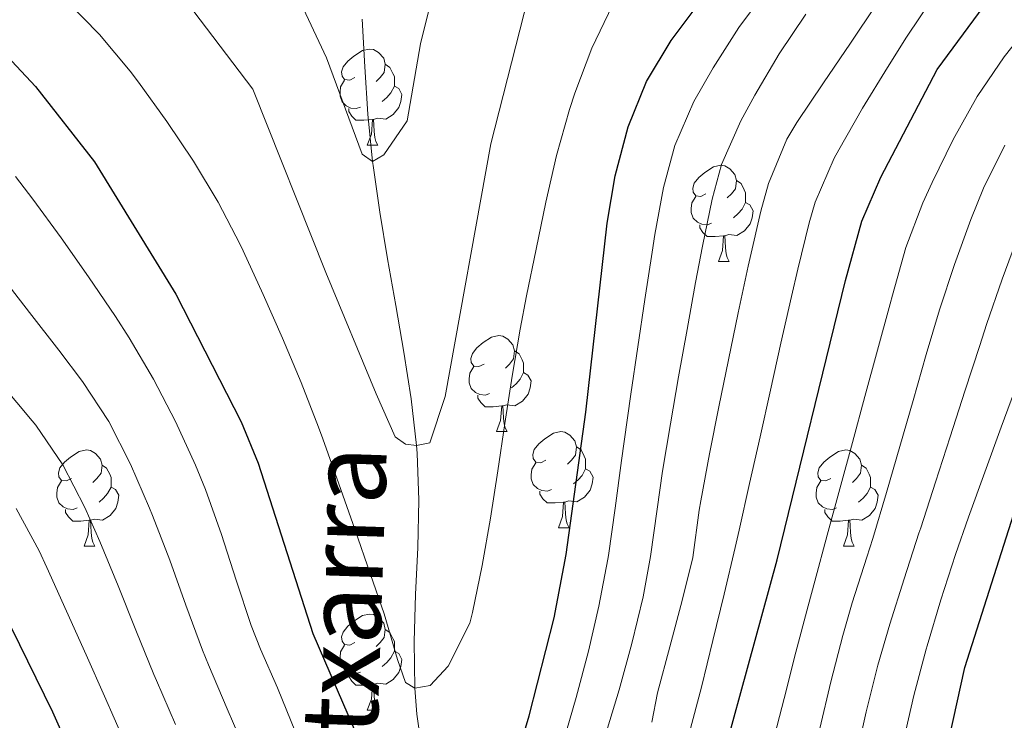
# Model space of a CAD drawing. Extents: x 636619 to 641134, y 766625 to 769685.
# Drawn here: x 637754 to 637857, y 767277 to 767350 of the extents above; entities that cross this region are included whole.
import ezdxf

# ---------------------------------------------------------------- set-up
doc = ezdxf.new("R2010")
doc.units = 0
doc.header["$MEASUREMENT"] = 0
doc.linetypes.add('DGN Style 3', pattern=[58.713844, 41.93846, -16.775384])
for name, color, linetype in [('Nivel 11', 7, 'Continuous'), ('Nivel 36', 7, 'Continuous'), ('Nivel 4', 7, 'Continuous'), ('Nivel 43', 7, 'Continuous'), ('Nivel 5', 7, 'Continuous'), ('Nivel 61', 7, 'Continuous'), ('Nivel 63', 7, 'Continuous')]:
    doc.layers.add(name, color=color, linetype=linetype)
doc.styles.add('Style-timesi', font='timesi.shx', dxfattribs={"bigfont": 'timesibig.shx'})

msp = doc.modelspace()

# ---------------------------------------------------------------- linework, layer by layer
at = {"layer": 'Nivel 11', "color": 142, "linetype": 'DGN Style 3', "lineweight": 13}
msp.add_polyline3d([(637795.836, 767272.723, 822.01), (637795.168, 767277.505, 820.675), (637794.941, 767280.212, 820), (637794.861, 767285.08, 818.893), (637795.024, 767289.987, 817.864), (637795.252, 767294.912, 816.903), (637795.367, 767299.836, 815.997), (637795.19, 767304.741, 815.138), (637795.121, 767305.549, 815), (637794.549, 767310.428, 814.168), (637793.808, 767315.302, 813.342), (637792.968, 767320.174, 812.52), (637792.102, 767325.045, 811.701), (637791.281, 767329.917, 810.885), (637790.577, 767334.791, 810.07), (637790.525, 767335.211, 810), (637790.033, 767340.123, 809.212), (637789.709, 767345.085, 808.463), (637789.46, 767350.065, 807.728)], dxfattribs=at)
at = {"layer": 'Nivel 36', "color": 92, "linetype": 'Continuous', "lineweight": 0, "flags": 128}
for points in [[(637788.671, 767343.96), (637788.141, 767343.695), (637787.611, 767343.75), (637787.346, 767344.12), (637787.291, 767344.545), (637787.451, 767345.065), (637787.931, 767345.66), (637788.566, 767346.19), (637789.466, 767346.775), (637790.211, 767346.935), (637790.636, 767346.88), (637791.166, 767346.565), (637791.696, 767345.98), (637791.856, 767345.34), (637791.746, 767344.49), (637791.321, 767343.96), (637790.901, 767343.535)], [(637791.856, 767345.34), (637792.331, 767345.025), (637792.646, 767344.385), (637792.806, 767344.065), (637792.806, 767343.485), (637792.806, 767343.06), (637792.436, 767342.37), (637792.016, 767341.89), (637791.536, 767341.47)], [(637789.256, 767340.88), (637788.831, 767340.72), (637788.246, 767340.78), (637787.771, 767340.99), (637787.346, 767341.415), (637787.131, 767342), (637787.131, 767342.42), (637787.186, 767343.005), (637787.611, 767343.695)], [(637792.806, 767343.06), (637793.261, 767342.81), (637793.606, 767342.195), (637793.496, 767341.47), (637793.286, 767340.83), (637792.701, 767340.09), (637791.906, 767339.61), (637791.056, 767339.715), (637790.626, 767339.585)], [(637790.516, 767339.585), (637789.626, 767339.5), (637788.781, 767339.5), (637788.356, 767339.93), (637788.036, 767340.405), (637788.036, 767340.72)], [(637789.971, 767336.9), (637790.406, 767338.06), (637790.516, 767339.585), (637790.626, 767339.585), (637790.661, 767339), (637790.696, 767338.315), (637790.766, 767337.7), (637790.881, 767337.3), (637791.096, 767336.9)], [(637789.971, 767336.9), (637791.096, 767336.9)], [(637825.362, 767331.82), (637824.832, 767331.555), (637824.302, 767331.61), (637824.037, 767331.98), (637823.982, 767332.405), (637824.142, 767332.925), (637824.622, 767333.52), (637825.257, 767334.05), (637826.157, 767334.635), (637826.902, 767334.795), (637827.327, 767334.74), (637827.857, 767334.425), (637828.387, 767333.84), (637828.547, 767333.2), (637828.437, 767332.35), (637828.012, 767331.82), (637827.592, 767331.395)], [(637828.547, 767333.2), (637829.022, 767332.885), (637829.337, 767332.245), (637829.497, 767331.925), (637829.497, 767331.345), (637829.497, 767330.92), (637829.127, 767330.23), (637828.707, 767329.75), (637828.227, 767329.33)], [(637825.947, 767328.74), (637825.522, 767328.58), (637824.937, 767328.64), (637824.462, 767328.85), (637824.037, 767329.275), (637823.822, 767329.86), (637823.822, 767330.28), (637823.877, 767330.865), (637824.302, 767331.555)], [(637829.497, 767330.92), (637829.952, 767330.67), (637830.297, 767330.055), (637830.187, 767329.33), (637829.977, 767328.69), (637829.392, 767327.95), (637828.597, 767327.47), (637827.747, 767327.575), (637827.317, 767327.445)], [(637827.207, 767327.445), (637826.317, 767327.36), (637825.472, 767327.36), (637825.047, 767327.79), (637824.727, 767328.265), (637824.727, 767328.58)], [(637826.662, 767324.76), (637827.097, 767325.92), (637827.207, 767327.445), (637827.317, 767327.445), (637827.352, 767326.86), (637827.387, 767326.175), (637827.457, 767325.56), (637827.572, 767325.16), (637827.787, 767324.76)], [(637826.662, 767324.76), (637827.787, 767324.76)], [(637802.174, 767314.051), (637801.644, 767313.786), (637801.114, 767313.841), (637800.849, 767314.211), (637800.794, 767314.636), (637800.954, 767315.156), (637801.434, 767315.751), (637802.069, 767316.281), (637802.969, 767316.866), (637803.714, 767317.026), (637804.139, 767316.971), (637804.669, 767316.656), (637805.199, 767316.071), (637805.359, 767315.431), (637805.249, 767314.581), (637804.824, 767314.051), (637804.404, 767313.626)], [(637805.359, 767315.431), (637805.834, 767315.116), (637806.149, 767314.476), (637806.309, 767314.156), (637806.309, 767313.576), (637806.309, 767313.151), (637805.939, 767312.461), (637805.519, 767311.981), (637805.039, 767311.561)], [(637802.759, 767310.971), (637802.334, 767310.811), (637801.749, 767310.871), (637801.274, 767311.081), (637800.849, 767311.506), (637800.634, 767312.091), (637800.634, 767312.511), (637800.689, 767313.096), (637801.114, 767313.786)], [(637806.309, 767313.151), (637806.764, 767312.901), (637807.109, 767312.286), (637806.999, 767311.561), (637806.789, 767310.921), (637806.204, 767310.181), (637805.409, 767309.701), (637804.559, 767309.806), (637804.129, 767309.676)], [(637804.019, 767309.676), (637803.129, 767309.591), (637802.284, 767309.591), (637801.859, 767310.021), (637801.539, 767310.496), (637801.539, 767310.811)], [(637803.474, 767306.991), (637803.909, 767308.151), (637804.019, 767309.676), (637804.129, 767309.676), (637804.164, 767309.091), (637804.199, 767308.406), (637804.269, 767307.791), (637804.384, 767307.391), (637804.599, 767306.991)], [(637803.474, 767306.991), (637804.599, 767306.991)], [(637808.649, 767304.016), (637808.119, 767303.751), (637807.589, 767303.806), (637807.324, 767304.176), (637807.269, 767304.601), (637807.429, 767305.121), (637807.909, 767305.716), (637808.544, 767306.246), (637809.444, 767306.831), (637810.189, 767306.991), (637810.614, 767306.936), (637811.144, 767306.621), (637811.674, 767306.036), (637811.834, 767305.396), (637811.724, 767304.546), (637811.299, 767304.016), (637810.879, 767303.591)], [(637759.094, 767302.111), (637758.564, 767301.846), (637758.034, 767301.901), (637757.769, 767302.271), (637757.714, 767302.696), (637757.874, 767303.216), (637758.354, 767303.811), (637758.989, 767304.341), (637759.889, 767304.926), (637760.634, 767305.086), (637761.059, 767305.031), (637761.589, 767304.716), (637762.119, 767304.131), (637762.279, 767303.491), (637762.169, 767302.641), (637761.744, 767302.111), (637761.324, 767301.686)], [(637811.834, 767305.396), (637812.309, 767305.081), (637812.624, 767304.441), (637812.784, 767304.121), (637812.784, 767303.541), (637812.784, 767303.116), (637812.414, 767302.426), (637811.994, 767301.946), (637811.514, 767301.526)], [(637838.421, 767302.111), (637837.891, 767301.846), (637837.361, 767301.901), (637837.096, 767302.271), (637837.041, 767302.696), (637837.201, 767303.216), (637837.681, 767303.811), (637838.316, 767304.341), (637839.216, 767304.926), (637839.961, 767305.086), (637840.386, 767305.031), (637840.916, 767304.716), (637841.446, 767304.131), (637841.606, 767303.491), (637841.496, 767302.641), (637841.071, 767302.111), (637840.651, 767301.686)], [(637762.279, 767303.491), (637762.754, 767303.176), (637763.069, 767302.536), (637763.229, 767302.216), (637763.229, 767301.636), (637763.229, 767301.211), (637762.859, 767300.521), (637762.439, 767300.041), (637761.959, 767299.621)], [(637809.234, 767300.936), (637808.809, 767300.776), (637808.224, 767300.836), (637807.749, 767301.046), (637807.324, 767301.471), (637807.109, 767302.056), (637807.109, 767302.476), (637807.164, 767303.061), (637807.589, 767303.751)], [(637812.784, 767303.116), (637813.239, 767302.866), (637813.584, 767302.251), (637813.474, 767301.526), (637813.264, 767300.886), (637812.679, 767300.146), (637811.884, 767299.666), (637811.034, 767299.771), (637810.604, 767299.641)], [(637841.606, 767303.491), (637842.081, 767303.176), (637842.396, 767302.536), (637842.556, 767302.216), (637842.556, 767301.636), (637842.556, 767301.211), (637842.186, 767300.521), (637841.766, 767300.041), (637841.286, 767299.621)], [(637759.679, 767299.031), (637759.254, 767298.871), (637758.669, 767298.931), (637758.194, 767299.141), (637757.769, 767299.566), (637757.554, 767300.151), (637757.554, 767300.571), (637757.609, 767301.156), (637758.034, 767301.846)], [(637763.229, 767301.211), (637763.684, 767300.961), (637764.029, 767300.346), (637763.919, 767299.621), (637763.709, 767298.981), (637763.124, 767298.241), (637762.329, 767297.761), (637761.479, 767297.866), (637761.049, 767297.736)], [(637839.006, 767299.031), (637838.581, 767298.871), (637837.996, 767298.931), (637837.521, 767299.141), (637837.096, 767299.566), (637836.881, 767300.151), (637836.881, 767300.571), (637836.936, 767301.156), (637837.361, 767301.846)], [(637842.556, 767301.211), (637843.011, 767300.961), (637843.356, 767300.346), (637843.246, 767299.621), (637843.036, 767298.981), (637842.451, 767298.241), (637841.656, 767297.761), (637840.806, 767297.866), (637840.376, 767297.736)], [(637810.494, 767299.641), (637809.604, 767299.556), (637808.759, 767299.556), (637808.334, 767299.986), (637808.014, 767300.461), (637808.014, 767300.776)], [(637760.939, 767297.736), (637760.049, 767297.651), (637759.204, 767297.651), (637758.779, 767298.081), (637758.459, 767298.556), (637758.459, 767298.871)], [(637809.949, 767296.956), (637810.384, 767298.116), (637810.494, 767299.641), (637810.604, 767299.641), (637810.639, 767299.056), (637810.674, 767298.371), (637810.744, 767297.756), (637810.859, 767297.356), (637811.074, 767296.956)], [(637840.266, 767297.736), (637839.376, 767297.651), (637838.531, 767297.651), (637838.106, 767298.081), (637837.786, 767298.556), (637837.786, 767298.871)], [(637760.394, 767295.051), (637760.829, 767296.211), (637760.939, 767297.736), (637761.049, 767297.736), (637761.084, 767297.151), (637761.119, 767296.466), (637761.189, 767295.851), (637761.304, 767295.451), (637761.519, 767295.051)], [(637809.949, 767296.956), (637811.074, 767296.956)], [(637839.721, 767295.051), (637840.156, 767296.211), (637840.266, 767297.736), (637840.376, 767297.736), (637840.411, 767297.151), (637840.446, 767296.466), (637840.516, 767295.851), (637840.631, 767295.451), (637840.846, 767295.051)], [(637760.394, 767295.051), (637761.519, 767295.051)], [(637839.721, 767295.051), (637840.846, 767295.051)], [(637788.671, 767284.968), (637788.141, 767284.703), (637787.611, 767284.758), (637787.346, 767285.128), (637787.291, 767285.553), (637787.451, 767286.073), (637787.931, 767286.668), (637788.566, 767287.198), (637789.466, 767287.783), (637790.211, 767287.943), (637790.636, 767287.888), (637791.166, 767287.573), (637791.696, 767286.988), (637791.856, 767286.348), (637791.746, 767285.498), (637791.321, 767284.968), (637790.901, 767284.543)], [(637791.856, 767286.348), (637792.331, 767286.033), (637792.646, 767285.393), (637792.806, 767285.073), (637792.806, 767284.493), (637792.806, 767284.068), (637792.436, 767283.378), (637792.016, 767282.898), (637791.536, 767282.478)], [(637789.256, 767281.888), (637788.831, 767281.728), (637788.246, 767281.788), (637787.771, 767281.998), (637787.346, 767282.423), (637787.131, 767283.008), (637787.131, 767283.428), (637787.186, 767284.013), (637787.611, 767284.703)], [(637792.806, 767284.068), (637793.261, 767283.818), (637793.606, 767283.203), (637793.496, 767282.478), (637793.286, 767281.838), (637792.701, 767281.098), (637791.906, 767280.618), (637791.056, 767280.723), (637790.626, 767280.593)], [(637790.516, 767280.593), (637789.626, 767280.508), (637788.781, 767280.508), (637788.356, 767280.938), (637788.036, 767281.413), (637788.036, 767281.728)], [(637789.971, 767277.908), (637790.406, 767279.068), (637790.516, 767280.593), (637790.626, 767280.593), (637790.661, 767280.008), (637790.696, 767279.323), (637790.766, 767278.708), (637790.881, 767278.308), (637791.096, 767277.908)], [(637789.971, 767277.908), (637791.096, 767277.908)]]:
    msp.add_lwpolyline(points, dxfattribs=at)
at = {"layer": 'Nivel 4', "color": 25, "linetype": 'Continuous', "lineweight": 30, "flags": 128}
for points, elevation in [([(637834.984, 767204.282), (637836.346, 767209.66), (637839.236, 767226.488), (637841.513, 767236.735), (637844.602, 767246.951), (637852.39, 767282.384), (637857.781, 767299.177), (637864.522, 767315.138), (637870.479, 767330.719), (637873.494, 767335.752), (637879.438, 767343.788), (637892.295, 767359.881)], 875), ([(637751.85, 767346.737), (637755.333, 767343.008), (637761.492, 767335.158), (637769.974, 767321.36), (637776.794, 767308.021), (637778.585, 767303.688), (637784.275, 767285.922), (637792.917, 767265.925), (637794.626, 767263.861), (637796.927, 767263.239), (637799.341, 767264.097), (637802.848, 767267.598), (637805.284, 767271.974), (637806.888, 767277.307), (637809.487, 767287.54), (637810.763, 767294.167), (637812.81, 767309.029), (637815.04, 767328.768), (637815.886, 767333.695), (637817.226, 767338.823), (637819.136, 767343.533), (637821.721, 767347.837), (637826.645, 767354.407)], 825), ([(637751.002, 767290.083), (637757.084, 767277.727), (637773.093, 767241.904), (637783.98, 767221.666), (637792.025, 767202.945), (637794.244, 767199.174), (637796.597, 767195.931), (637804.375, 767188.313), (637805.453, 767186.808), (637807.029, 767186.696), (637809.746, 767189.134), (637811.245, 767192.882), (637811.108, 767221.675), (637811.578, 767226.834), (637812.818, 767231.704), (637815.99, 767241.17), (637824.406, 767262.986), (637832.814, 767293.617), (637839.919, 767322.755), (637841.653, 767328.976), (637843.619, 767333.564), (637849.504, 767344.809), (637854.435, 767351.437)], 850)]:
    msp.add_lwpolyline(points, dxfattribs=dict(at, elevation=elevation))
at = {"layer": 'Nivel 5', "color": 25, "linetype": 'Continuous', "lineweight": 0, "flags": 128}
for points, elevation in [([(637779.016, 767360.348), (637785.735, 767346.035), (637789.461, 767335.953), (637790.525, 767335.211), (637791.703, 767335.902), (637794.16, 767339.431), (637795.528, 767347.467), (637798.486, 767359.444)], 810), ([(637768.345, 767355.511), (637778.036, 767342.734), (637785.659, 767323.623), (637790.914, 767310.949), (637792.91, 767306.459), (637793.974, 767305.67), (637795.121, 767305.549), (637796.498, 767305.815), (637798.119, 767310.662), (637802.892, 767337.025), (637806.786, 767352.358)], 815), ([(637810.391, 767274.442), (637811.804, 767279.246), (637813.074, 767284.078), (637814.152, 767288.755), (637815.113, 767293.662), (637815.173, 767294.057), (637815.862, 767299.009), (637816.533, 767303.964), (637816.81, 767305.946), (637817.522, 767310.894), (637818.25, 767315.841), (637818.99, 767320.785), (637819.737, 767325.73), (637820.015, 767327.565), (637820.933, 767332.473), (637822.111, 767336.853), (637824.079, 767341.444), (637826.1, 767344.982), (637828.802, 767349.2), (637831.216, 767352.487)], 830), ([(637839.239, 767336.418), (637841.727, 767340.754), (637844.324, 767345.026), (637846.316, 767348.174), (637849.087, 767352.335)], 845), ([(637758.526, 767352.013), (637762.008, 767348.458), (637765.218, 767344.634), (637766.09, 767343.482), (637769.035, 767339.385), (637771.817, 767335.225), (637774.389, 767330.956), (637776.706, 767326.529), (637777.021, 767325.866), (637779.117, 767321.31), (637781.136, 767316.735), (637783.06, 767312.126), (637784.87, 767307.469), (637785.322, 767306.244), (637787.011, 767301.534), (637788.668, 767296.816), (637790.306, 767292.094), (637791.737, 767287.968), (637793.128, 767283.194), (637793.975, 767280.813), (637794.941, 767280.212), (637796.556, 767280.482), (637798.423, 767282.521), (637800.678, 767287.008), (637800.983, 767288.102), (637801.978, 767293.015), (637802.835, 767297.946), (637803.606, 767302.886), (637804.347, 767307.829), (637805.112, 767312.766), (637805.954, 767317.689), (637806.625, 767321.157), (637807.611, 767326.055), (637808.623, 767330.945), (637809.755, 767335.811), (637811.101, 767340.641), (637811.644, 767342.329), (637813.449, 767347.01), (637815.597, 767351.516)], 820), ([(637819.692, 767276.656), (637820.284, 767279.711), (637821.57, 767284.54), (637822.883, 767289.364), (637823.993, 767293.837), (637824.654, 767298.792), (637824.812, 767299.781), (637825.746, 767304.691), (637826.717, 767309.595), (637827.717, 767314.493), (637828.739, 767319.387), (637829.778, 767324.278), (637829.967, 767325.16), (637831.094, 767330.027), (637831.882, 767332.914), (637833.802, 767337.53), (637834.859, 767339.273), (637837.648, 767343.422), (637840.45, 767347.565), (637843.128, 767351.539)], 840), ([(637880.331, 767352.107), (637877.21, 767348.202), (637875.972, 767346.662), (637872.823, 767342.778), (637869.682, 767338.889), (637867.4, 767335.73), (637865.107, 767331.288), (637864.877, 767330.699), (637863.089, 767326.03), (637861.334, 767321.349), (637859.601, 767316.661), (637857.94, 767312.151), (637856.214, 767307.458), (637854.495, 767302.764), (637852.787, 767298.065), (637851.437, 767294.181), (637849.91, 767289.419), (637848.474, 767284.63), (637848.371, 767284.276), (637847.081, 767279.444)], 870), ([(637835.788, 767350.567), (637833.004, 767346.443), (637830.48, 767342.127), (637829.003, 767339.456), (637826.996, 767334.884), (637826.006, 767331.253), (637824.991, 767326.362), (637824.282, 767322.557), (637823.381, 767317.639), (637822.498, 767312.718), (637821.639, 767307.793), (637820.811, 767302.864), (637820.258, 767298.901), (637819.583, 767293.947), (637818.783, 767289.728), (637817.631, 767284.864), (637816.289, 767280.028), (637814.827, 767275.247)], 835), ([(637858.246, 767348.3), (637856.503, 767346.136), (637853.699, 767341.991), (637851.179, 767337.49), (637848.991, 767332.995), (637848.016, 767330.87), (637846.226, 767326.208), (637844.839, 767321.231), (637844.591, 767320.321), (637843.279, 767315.496), (637841.967, 767310.671), (637840.656, 767305.846), (637839.346, 767301.021), (637838.037, 767296.195), (637836.729, 767291.37), (637836.038, 767288.802), (637834.765, 767283.967), (637833.512, 767279.126), (637832.266, 767274.284)], 855), ([(637856.567, 767336.91), (637854.363, 767332.426), (637853.043, 767329.147), (637851.31, 767324.458), (637849.76, 767319.708), (637848.376, 767315.045), (637846.991, 767310.24), (637845.619, 767305.432), (637844.231, 767300.629), (637842.8, 767295.841), (637842.179, 767293.881), (637840.644, 767289.123), (637839.652, 767285.707), (637838.401, 767280.867), (637837.257, 767275.997)], 860), ([(637823.617, 767275.478), (637824.879, 767280.318), (637826.088, 767285.169), (637827.258, 767290.03), (637828.397, 767294.898), (637828.813, 767296.699), (637829.922, 767301.574), (637831.015, 767306.453), (637832.099, 767311.333), (637833.188, 767316.213), (637834.286, 767321.09), (637834.943, 767323.957), (637836.151, 767328.805), (637836.767, 767330.945), (637838.754, 767335.531), (637839.239, 767336.418)], 845), ([(637753.224, 767333.624), (637755.026, 767331.247), (637757.986, 767327.215), (637760.874, 767323.144), (637763.675, 767319.001), (637765.102, 767316.792), (637767.657, 767312.477), (637769.956, 767308.035), (637772.027, 767303.481), (637773.068, 767300.967), (637774.756, 767296.254), (637776.269, 767291.483), (637777.865, 767286.748), (637778.836, 767284.283), (637780.595, 767280.253), (637782.491, 767275.627)], 830), ([(637858.036, 767327.598), (637856.294, 767322.913), (637854.68, 767318.184), (637853.962, 767315.977), (637852.416, 767311.221), (637850.873, 767306.466), (637849.332, 767301.71), (637847.794, 767296.953), (637847.614, 767296.398), (637846.082, 767291.639), (637844.559, 767286.877), (637843.304, 767282.597), (637842.09, 767277.744), (637841.009, 767272.853)], 865), ([(637754.699, 767319.447), (637751.633, 767323.393)], 835), ([(637777.328, 767273.449), (637775.348, 767278.04), (637773.398, 767282.644), (637772.77, 767284.181), (637771.018, 767288.861), (637769.337, 767293.575), (637767.551, 767298.246), (637767.243, 767298.99), (637765.245, 767303.589), (637762.967, 767308.04), (637760.231, 767312.224), (637757.749, 767315.486), (637754.699, 767319.447)], 835), ([(637751.763, 767311.965), (637754.968, 767308.126), (637755.359, 767307.656), (637758.191, 767303.54), (637760.468, 767299.088), (637762.035, 767295.525), (637763.94, 767290.902), (637765.797, 767286.257), (637767.693, 767281.632), (637767.96, 767281.005), (637769.929, 767276.409)], 840), ([(637753.308, 767298.959), (637755.704, 767294.545), (637756.518, 767292.804), (637758.559, 767288.239), (637760.599, 767283.674), (637762.522, 767279.366), (637764.555, 767274.798)], 845), ([(637847.081, 767279.444), (637845.955, 767274.568), (637844.927, 767269.669), (637843.938, 767264.763), (637842.922, 767259.868), (637841.818, 767254.993), (637840.562, 767250.158), (637839.608, 767247.096), (637837.949, 767242.378), (637836.408, 767237.622), (637836.027, 767236.276), (637834.732, 767231.447), (637833.704, 767226.557), (637832.934, 767221.927), (637832.116, 767216.995), (637831.298, 767212.063), (637827.1, 767190.446)], 870)]:
    msp.add_lwpolyline(points, dxfattribs=dict(at, elevation=elevation))
at = {"layer": 'Nivel 61', "color": 19, "linetype": 'Continuous', "lineweight": 0}
msp.add_3dface([(637512.47, 769350.63), (640905.34, 769419.72), (640953.08, 767106.17), (637559.06, 767037.09)], dxfattribs=at)
at = {"layer": 'Nivel 63', "color": 7, "linetype": 'Continuous', "lineweight": 0}
msp.add_3dface([(636679.504, 766625.373, -0.25), (641133.575, 766716.029, -0.25), (641073.138, 769685.426, -0.25), (636619.066, 769594.77, -0.25)], dxfattribs=at)

# ---------------------------------------------------------------- texts
at = {"layer": 'Nivel 43', "color": 142, "linetype": 'Continuous', "lineweight": 0, "style": 'Style-timesi'}
msp.add_text('Kanaltxarra', height=7.99999, rotation=88.09746, dxfattribs=at).set_placement((637790.055, 767246.018, 835.196))

doc.saveas('drawing.dxf')
